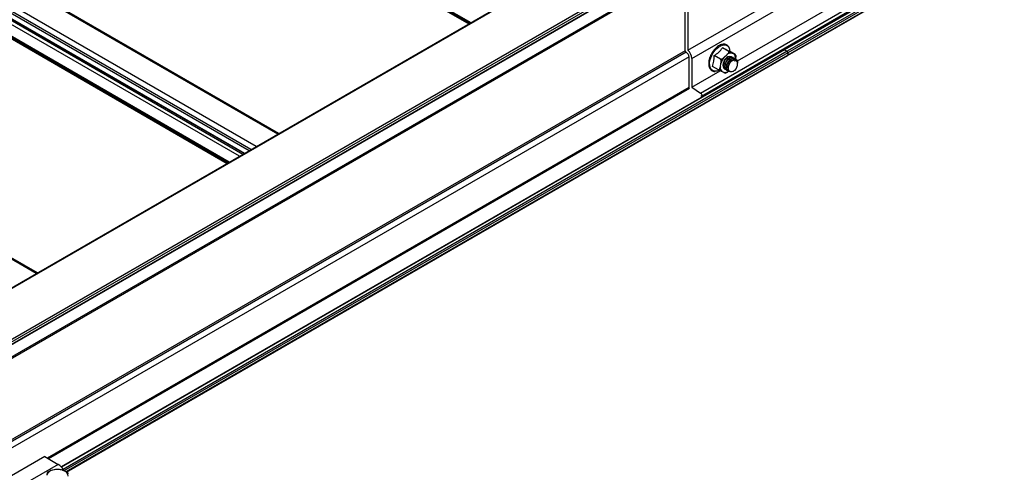
# Model space of a CAD drawing. Units: inches. Extents: x 0.2 to 8.3, y 0.2 to 10.8.
# Drawn here: x 1.9 to 2.4, y 3 to 3.2 of the extents above; entities that cross this region are included whole.
import ezdxf

# ---------------------------------------------------------------- set-up
doc = ezdxf.new("R2010")
doc.units = ezdxf.units.IN
doc.header["$MEASUREMENT"] = 0
doc.styles.add('SLDTEXTSTYLE0', font='TXT', dxfattribs={"width": 0.75})
doc.dimstyles.new('SLDDIMSTYLE0', dxfattribs={"dimtxt": 0.1377952756, "dimasz": 0.13, "dimexe": 0, "dimexo": 0.0625, "dimgap": 0.0344488189, "dimtad": 0, "dimtih": 1, "dimtoh": 1, "dimlfac": 60, "dimrnd": 1e-09, "dimzin": 12, "dimdsep": 46, "dimtxsty": 'SLDTEXTSTYLE0', "dimsah": 1, "dimcen": 0.09, "dimadec": 0, "dimazin": 3, "dimtfac": 1, "dimtofl": 0, "dimtmove": 0, "dimatfit": 3, "dimfxl": 1, "dimfrac": 2, "dimtolj": 1, "dimtzin": 12, "dimarcsym": 0})

# ---------------------------------------------------------------- blocks, each defined once
blk = doc.blocks.new('_D_5')
at = {"color": 7, "linetype": 'Continuous', "lineweight": 0}
for p, q in [((3.6944577732, 3.9159693369), (3.6944577732, 3.2353046393)), ((3.6944577732, 3.3373722408), (3.0865095587, 2.986411207)), ((1.9974014983, 2.9362796027), (1.9974014983, 2.2556149051)), ((1.9974014983, 2.3576825066), (2.7075823877, 2.7676612074))]:
    blk.add_line(p, q, dxfattribs=at)
at = {"color": 7, "linetype": 'Continuous', "lineweight": 18}
for points in [[(3.6944577732, 3.3373722408), (3.5925347043, 3.3016266908), (3.612533079, 3.2669847363)], [(1.9974014983, 2.3576825066), (2.0993245672, 2.3934280567), (2.0793261926, 2.4280700111)]]:
    blk.add_solid(points, dxfattribs=at)
at = {"color": 7, "linetype": 'Continuous', "lineweight": 18, "insert": (2.1359184925, 2.945288645), "char_height": 0.1377952756, "attachment_point": 1, "style": 'SLDTEXTSTYLE0'}
blk.add_mtext('Full Support Span', dxfattribs=at)

msp = doc.modelspace()

# ---------------------------------------------------------------- linework, layer by layer
at = {"color": 7, "linetype": 'Continuous', "lineweight": 25}
for p, q in [((3.6425579652, 4.0100221135), (2.2830238679, 3.225179785)), ((2.2847441969, 3.2226243755), (3.6444513503, 4.0075666072)), ((1.934368633, 3.3579864653), (2.1447415343, 3.2365407744)), ((2.0613838032, 3.1884193805), (1.8405588933, 3.3158988875)), ((2.0482853074, 3.1808577798), (1.8282335666, 3.3078909458)), ((2.2639940903, 3.3053838096), (0.5669378154, 2.3256940754)), ((2.2645773762, 3.3053260502), (0.5675211014, 2.325636316)), ((1.8283026158, 3.2967558569), (2.0386755172, 3.175310166)), ((2.2839049616, 3.2941684726), (0.5868486867, 2.3144787385)), ((0.5871819929, 2.3124043811), (2.2842382678, 3.2920941152)), ((2.2843763661, 3.2933519761), (0.5873200912, 2.3136622419)), ((2.2843763661, 3.2923993451), (0.5873200912, 2.3127096109)), ((2.2409055036, 3.2249784735), (2.3116161817, 3.265798879)), ((0.5796091499, 2.3021133328), (2.2413529031, 3.2614175822)), ((2.2398212732, 3.2247119426), (2.2398212732, 3.260533391)), ((2.2426732705, 3.2213015898), (2.3133839486, 3.2621219954)), ((2.2409055036, 3.2596137256), (2.2409055036, 3.2249784735)), ((1.9553177861, 3.1271887721), (1.7344928761, 3.2546682791)), ((2.2465469093, 3.2061072735), (2.3172575874, 3.2469276791)), ((2.2468867344, 3.2048444033), (2.3175974125, 3.2456648089)), ((2.2627004014, 3.220264794), (2.3020454127, 3.2429781856)), ((2.2830238679, 3.225179785), (1.9658266334, 3.0420657192)), ((2.258874757, 3.2244828304), (2.2561532064, 3.2260539482)), ((2.282283125, 3.2252783047), (2.2827048866, 3.224995641)), ((1.9680307946, 3.0397896201), (2.2847441969, 3.2226243755)), ((2.241471189, 3.2085465466), (2.241471189, 3.2219955367)), ((2.2426732705, 3.2213015898), (2.2426732705, 3.2087033775)), ((2.2552596732, 3.2210560785), (2.2525381226, 3.2226271963)), ((2.2570133143, 3.2220107021), (2.2580490776, 3.2229925061)), ((2.2616871008, 3.2231609865), (2.2589655502, 3.2247321043)), ((2.2603420253, 3.2237434198), (2.2611477942, 3.2233646963)), ((2.2607698072, 3.2217370637), (2.260677582, 3.2217903042)), ((2.2615063314, 3.2213118774), (2.2614142017, 3.2213650627)), ((2.2619149897, 3.2227838246), (2.2617993428, 3.223066419)), ((2.2618647088, 3.221199102), (2.2618360917, 3.2210298179)), ((2.2622429734, 3.220886623), (2.2621508361, 3.2209398128)), ((2.2833571742, 3.2251467796), (2.2844942172, 3.2244903787)), ((2.2848477706, 3.2238780062), (2.2848477706, 3.2228532979)), ((2.2544569332, 3.2163074828), (2.2517353826, 3.2178786005)), ((2.2552072869, 3.2177336665), (2.2554372812, 3.219094194)), ((2.2572263551, 3.2166621946), (2.2573183937, 3.2166090619)), ((2.2426732705, 3.2087033775), (2.2551833491, 3.2159252921)), ((2.2567299704, 3.2151893486), (2.2559242015, 3.2155680721)), ((2.2573965375, 3.2148998636), (2.2578044911, 3.2150462275)), ((2.2579629617, 3.2162369607), (2.2580549446, 3.2161838601)), ((2.2586994999, 3.2158117663), (2.258791579, 3.2157586101)), ((2.2609806035, 3.2157704174), (2.2610111882, 3.2157880793)), ((2.2426732705, 3.2087033775), (2.2465469093, 3.2061072735)), ((1.9586284765, 3.0465734142), (1.9394776679, 3.0355178877)), ((1.9586284765, 3.0465734142), (1.964521033, 3.0431717137)), ((1.964521033, 3.0431717137), (1.9453702244, 3.0321161872))]:
    msp.add_line(p, q, dxfattribs=at)
at = {"color": 8, "linetype": 'Continuous', "lineweight": 25}
for p, q in [((3.6428804464, 4.009982859), (2.2833571742, 3.2251467796)), ((3.6440174895, 4.009326458), (2.2844942172, 3.2244903787)), ((3.6443710429, 4.0087140856), (2.2848477706, 3.2238780062)), ((3.6443710429, 4.0076893773), (2.2848477706, 3.2228532979)), ((1.9342995838, 3.3585473507), (2.1451928034, 3.2368012864)), ((1.9342995838, 3.3581390802), (2.1448391925, 3.2365971512)), ((1.9345352861, 3.3589555989), (2.1456642462, 3.2370734446)), ((2.060895704, 3.1881376068), (1.8400707941, 3.3156171138)), ((2.0491103994, 3.1813340953), (1.8282854895, 3.3088136023)), ((2.0514676136, 3.1826948861), (1.8306427036, 3.3101743931)), ((2.0440471092, 3.1784111201), (1.8329181491, 3.3002932744)), ((2.0462072926, 3.1796581674), (1.8336468093, 3.3023667225)), ((2.0461097195, 3.1796018396), (1.8336547186, 3.302249501)), ((2.045520368, 3.1792616143), (1.8336547186, 3.3015690503)), ((2.0391267862, 3.1755706781), (1.8282335666, 3.2973167423)), ((2.0387731753, 3.1753665429), (1.8282335666, 3.2969084719)), ((2.039598229, 3.1758428362), (1.8284692689, 3.2977249906)), ((2.241471189, 3.2620496358), (0.5799543956, 2.3028764075)), ((1.9548296868, 3.1269069984), (1.7340047769, 3.2543865054)), ((2.2398212732, 3.2247555419), (0.5783044798, 2.2655823136)), ((2.240202023, 3.224128679), (0.5786852296, 2.2649554507)), ((2.241471189, 3.222039136), (0.5799543956, 2.2628659077)), ((2.2833571742, 3.2251467796), (1.9659546325, 3.0419141925)), ((2.2844942172, 3.2244903787), (1.9666026596, 3.0409754887)), ((2.2848477706, 3.2238780062), (1.9669666886, 3.0403691637)), ((2.2848477706, 3.2228532979), (1.9678787388, 3.0398709708)), ((2.241471189, 3.2085465466), (1.9597617848, 3.0459191692)), ((2.2416879882, 3.2081500876), (1.9602135653, 3.0456583619)), ((1.9667170592, 3.0407698904), (1.9664022366, 3.0405881471))]:
    msp.add_line(p, q, dxfattribs=at)
at = {"color": 8, "linetype": 'Continuous', "lineweight": 25, "flags": 128}
for points in [[(2.2531403368, 3.2157250743), (2.2529322402, 3.2157207575), (2.2521927202, 3.2158448464), (2.2515604989, 3.2161868913), (2.2510598721, 3.2167337478), (2.2507100785, 3.2174644004), (2.2505245607, 3.2183507706), (2.2505104479, 3.2193587956), (2.2506682826, 3.2204497377), (2.2509919991, 3.2215816725), (2.2514691572, 3.2227111004), (2.2520814201, 3.2237946181), (2.2528052588, 3.2247905867), (2.2536128566, 3.2256607316)], [(2.2536128566, 3.2256607316), (2.2544731779, 3.2263716136), (2.2553531611, 3.2268959141), (2.256218989, 3.2272134843), (2.2570373882, 3.2273121202), (2.2577769082, 3.2271880314), (2.2584091296, 3.2268459864), (2.2589097564, 3.22629913), (2.2590624848, 3.2260394887)]]:
    msp.add_lwpolyline(points, dxfattribs=at)
at = {"color": 7, "linetype": 'Continuous', "lineweight": 25, "flags": 128}
for points in [[(2.2544497357, 3.2160601859), (2.2537506394, 3.2158193935), (2.2531403368, 3.2157250743)], [(2.2465469093, 3.2061072735), (2.2467503901, 3.2059230946), (2.2469162737, 3.2056757783), (2.247019306, 3.2054029762), (2.2470438012, 3.20514622), (2.2469860301, 3.2049445985), (2.2468547879, 3.2048288067), (2.2466700549, 3.2048164729), (2.2466581895, 3.2048190698)]]:
    msp.add_lwpolyline(points, dxfattribs=at)
at = {"color": 7, "linetype": 'Continuous', "lineweight": 25}
for centre, radius, start, end in [((2.2457305813, 3.2334291344), 0.0127681041852094, 302.21973722, 324.7162743676), ((2.2808686976, 3.2749857353), 0.0548194791446705, 243.201616709, 246.4499221817), ((2.2554040997, 3.2242691198), 0.0040642327023249, 2.4665414663, 25.8233080241), ((2.2831623389, 3.2248786831), 0.0003314159280688, 53.9927519618, 114.6967896089), ((2.2405788461, 3.2247430212), 0.000758210197632, 182.3491781852, 240.1989155581), ((2.2389459457, 3.2218919415), 0.0025273673254368, 2.3491781852, 60.1989155582), ((2.2374035878, 3.2210314333), 0.0052766030698561, 2.9347674429, 48.4197359825), ((2.2403382697, 3.2222474068), 0.0122057629853622, 339.0268878369, 1.7830797411), ((2.2630581503, 3.2168600866), 0.0079415919271835, 139.5667224062, 163.6611574114), ((2.2603195271, 3.2188453995), 0.0036307228544016, 110.9903393011, 144.7977099635), ((2.2600966124, 3.2206165342), 0.0031365014688727, 85.5123546027, 130.7536880806), ((2.2592034444, 3.2215195606), 0.0026804891432042, 353.1337346902, 43.5002565933), ((2.2840801625, 3.2238430758), 0.0007684024037865, 2.6054784856, 57.39452166), ((2.2846099278, 3.2228230159), 0.0002397627729528, 304.0563507942, 7.2558295994), ((2.2578685513, 3.2174132078), 0.0026804891432004, 173.1337346902, 223.5002565933), ((2.2591554474, 3.2188862156), 0.0036114017033011, 300.9210254421, 326.912856783), ((1.9626191638, 3.0373693951), 0.0033375847973868, 97.5560776844, 160.6852425624), ((1.9641184721, 3.0333030671), 0.0076253647809593, 69.0650427571, 104.7247974933), ((1.9612714209, 3.0379956976), 0.0061115564104363, 26.995835293, 57.8785304992), ((1.9698659556, 3.0424535423), 0.0035707467889402, 208.132524281, 216.8505776653), ((1.9662664105, 3.0379630801), 0.0025286097635329, 0.098821274, 76.8173510482)]:
    msp.add_arc(centre, radius, start, end, dxfattribs=at)
at = {"color": 8, "linetype": 'Continuous', "lineweight": 25}
msp.add_arc((2.2569851324, 3.2182195135), 0.0030408891923318, 265.18663316, 307.4667796682, dxfattribs=at)
at = {"color": 7, "linetype": 'Continuous', "lineweight": 25}
for points, knots in [([(2.25322278043908, 3.225906199176702), (2.253086042291782, 3.225771500020393), (2.252689921421927, 3.225381285965136), (2.252079274008946, 3.224639185404975), (2.251436901749449, 3.223670695816917), (2.250899879244712, 3.222636264457701), (2.250484531501503, 3.221570671626491), (2.250204586616761, 3.220505870949348), (2.250070066715521, 3.219474177219282), (2.250087764865772, 3.218506562665449), (2.250261178349253, 3.217633499995508), (2.250589279444572, 3.21688628721217), (2.251062108942499, 3.216293648618669), (2.251658847371585, 3.215887139005696), (2.252311338414041, 3.215665718598028), (2.25278014797817, 3.215671712974585), (2.252997651537837, 3.215674494057436)], [0, 0, 0, 0, 0.039617017589824, 0.1147677351109891, 0.1899052752464398, 0.2650289661101761, 0.3402008597531423, 0.4154834244373122, 0.4909525228534017, 0.5666639906064855, 0.6425894816374138, 0.7183052805441104, 0.7929911005160328, 0.8659724867682, 0.9378181175218797, 1, 1, 1, 1]), ([(2.259027255379787, 3.226182958480096), (2.258935952102412, 3.226352778183161), (2.258721732929525, 3.226751215538058), (2.258219794551104, 3.227195235591583), (2.257578639315299, 3.227513467075551), (2.256856304441502, 3.227634030620475), (2.256079263188276, 3.227566804058195), (2.255261546587548, 3.227313128789555), (2.254425670998657, 3.226875730025974), (2.253740713466356, 3.226379904956425), (2.253349190256247, 3.226021814628609), (2.25322278043908, 3.225906199176702)], [0, 0, 0, 0, 0.0906522177434002, 0.2126916323697548, 0.3320709896577721, 0.4505871131308218, 0.5702250749073287, 0.6922672932420574, 0.8161056972600526, 0.9406266484661079, 1, 1, 1, 1]), ([(2.255259673214721, 3.221056078547141), (2.255262294324927, 3.221054605809995), (2.255291781516822, 3.2210380376845), (2.2553673683295, 3.221014008298194), (2.255519385107561, 3.221012319034886), (2.255763761248554, 3.221072203678572), (2.256333199563946, 3.221362993445803), (2.256717244037388, 3.221728738957705), (2.257013314320536, 3.222010702075929)], [0, 0, 0, 0, 0.0050612468740431, 0.0569384520575585, 0.1224229833051175, 0.2206434849257224, 0.3991729603030845, 1, 1, 1, 1]), ([(2.255437281180748, 3.219094193977559), (2.255444879587378, 3.219139608418196), (2.255481369854566, 3.219357704810454), (2.255541082747408, 3.219769305908644), (2.255563680388282, 3.220230636930028), (2.255516779719056, 3.220594384174254), (2.255459918907401, 3.220794837386671), (2.255379834482514, 3.22094676008459), (2.255312085143814, 3.221022968202599), (2.255269462175948, 3.22104989453742), (2.255259673214721, 3.221056078547141)], [0, 0, 0, 0, 0.0706383925788873, 0.3392308340730149, 0.6338851671006204, 0.7428463265011735, 0.8524255298174132, 0.916328772779635, 0.9807837313974596, 1, 1, 1, 1]), ([(2.257230346337976, 3.216669021149752), (2.25718460690574, 3.216694390985853), (2.257009060409705, 3.216791759615392), (2.25677312084609, 3.217070808973072), (2.256568489372444, 3.217525646930934), (2.256498168925614, 3.21796117281037), (2.256488634194714, 3.218362314297777), (2.256518033467917, 3.218786473555496), (2.256638582491501, 3.219367833764894), (2.256874540596131, 3.220011367587213), (2.257200145805034, 3.22064277530339), (2.257602002497816, 3.221218845344136), (2.258043803966075, 3.221678342368911), (2.258456789456814, 3.22201245609688), (2.258705966894681, 3.222115742409319), (2.258821953302886, 3.222163819829567)], [0, 0, 0, 0, 0.0325253661205302, 0.1248313277093472, 0.2156012090631738, 0.3059248696781391, 0.3388410657288207, 0.3982886070544929, 0.4899907239628709, 0.5792517534946492, 0.664060479470608, 0.7628134795158465, 0.8536720265637934, 0.9318876692694273, 1, 1, 1, 1]), ([(2.256571820954745, 3.218960111242073), (2.256575499006164, 3.219031862303746), (2.256592912420551, 3.219371561461611), (2.256846263212762, 3.220083026830002), (2.257180511045555, 3.220647468086441), (2.257352784114338, 3.220938384041176)], [0, 0, 0, 0, 0.1148598986264086, 0.5437941951831579, 1, 1, 1, 1]), ([(2.257676485619595, 3.216481738742968), (2.257628368927572, 3.216489579521514), (2.257549912641155, 3.216502364240112), (2.257463834793049, 3.216537268779071), (2.257286516554232, 3.216615558050909), (2.257030264902927, 3.216801312482045), (2.256764978334044, 3.217194094606838), (2.256642112756043, 3.217590808904825), (2.256589893510504, 3.217961832810739), (2.256574776556058, 3.218363542091705), (2.256637854790441, 3.218930540527875), (2.256820992115939, 3.21959571579131), (2.257041925473749, 3.220107169942308), (2.257266055111927, 3.220522965878951), (2.257517766891441, 3.220923160390857), (2.257892559734493, 3.221391162864116), (2.258345445456324, 3.221806410966176), (2.258819879862764, 3.222114512781358), (2.259286668726175, 3.222285146887288), (2.259699049112976, 3.222295166907764), (2.260052476546921, 3.222190509856718), (2.260206647848469, 3.222004464108092), (2.260288740116893, 3.221905399513178)], [0, 0, 0, 0, 0.0206447658548238, 0.0336621574508024, 0.0407619994649345, 0.1060010185098171, 0.1711574923087479, 0.23485129774688, 0.2589597844476108, 0.2997096588231423, 0.3651144125469338, 0.4294250629269794, 0.493431809138784, 0.5166427349557202, 0.5588797844125313, 0.6238531193071989, 0.6870995830023656, 0.7471578376834515, 0.8171713432555354, 0.88154974904658, 0.9369282758953065, 1, 1, 1, 1]), ([(2.258391839006733, 3.221795387003709), (2.258381509186449, 3.221597422181935), (2.258360288158591, 3.221190733887046), (2.258112313236063, 3.220482028826285), (2.25771765186558, 3.21978583488236), (2.257207153606467, 3.219165510514251), (2.256820896828841, 3.218883611046546), (2.256633341699931, 3.218746728811547)], [0, 0, 0, 0, 0.1922993537634225, 0.3950494617668041, 0.5998925070396405, 0.805719363991136, 1, 1, 1, 1]), ([(2.257963269324644, 3.216237517774077), (2.257959984236703, 3.216239177375777), (2.257868769043214, 3.216285258604935), (2.257673378483884, 3.216447903284189), (2.257508438066547, 3.216671693815253), (2.257415819170788, 3.216864804168188), (2.257351008233833, 3.217016078138995), (2.25725763635574, 3.217335010822234), (2.257209685539366, 3.217859522777843), (2.257271855502272, 3.218502671699405), (2.257446051165937, 3.219167796920048), (2.257720339373049, 3.219822908767421), (2.258077954296424, 3.220438794380582), (2.25849991129942, 3.220978812400278), (2.25886414372254, 3.221321713414251), (2.259177209962212, 3.221556375182426), (2.259530310575123, 3.221771901713409), (2.259942947406306, 3.221916030699334), (2.260324988987825, 3.221913916661142), (2.260557246446818, 3.221877538584002), (2.260648801425778, 3.221793602136649), (2.260668151503911, 3.221775862229623)], [0, 0, 0, 0, 0.001836077564877, 0.0509813354819286, 0.124789461092268, 0.1320463121007992, 0.1465145940498445, 0.1970383343472851, 0.2701612680597448, 0.3441807566813651, 0.4171252094058515, 0.489398743062106, 0.5632829579179963, 0.6369114540311981, 0.7089341133133982, 0.7353210834410141, 0.7824523467476204, 0.8726199818315373, 0.9289596888757577, 0.9849856819750867, 1, 1, 1, 1]), ([(2.259109685861933, 3.221502914298724), (2.259119464040858, 3.221454491653374), (2.259165248120411, 3.221227763725438), (2.259068109274429, 3.220698700332957), (2.258820190290453, 3.219989014438535), (2.258405647617592, 3.219286134628705), (2.257879415698895, 3.218701960264839), (2.257478061364207, 3.218345813415216), (2.257273583258961, 3.218261174376535), (2.257266890749713, 3.218258404165277)], [0, 0, 0, 0, 0.0517238201034095, 0.2421849213797847, 0.4286365811656555, 0.6179423219690462, 0.8072121334868844, 0.9936901088850212, 0.9999999999999999, 0.9999999999999999, 0.9999999999999999, 0.9999999999999999]), ([(2.258419985636692, 3.216046354975439), (2.258279285638038, 3.216090558209805), (2.257994623071053, 3.216179989668827), (2.257667095703743, 3.216495860712913), (2.257436609919056, 3.216925594030474), (2.257345401008076, 3.217340199507448), (2.257316578555062, 3.217728313795303), (2.257325990855392, 3.218143769482393), (2.257388978707248, 3.218520010453468), (2.257450342515331, 3.218763079579648), (2.257467179455766, 3.218827682170081), (2.257526046711068, 3.21903729211759), (2.257672254335284, 3.219454209576188), (2.257952709110561, 3.220034455504097), (2.25834065125896, 3.220623396097654), (2.25878293313189, 3.221122626005356), (2.25925536901217, 3.221510033200342), (2.259731123866486, 3.221768574529159), (2.260182979883134, 3.221880716165864), (2.260502609930712, 3.22185254815088), (2.260737407022464, 3.2217606888343), (2.260907706013227, 3.221667344897257), (2.26099026729413, 3.221528923562627), (2.261027225032425, 3.221466960625477)], [0, 0, 0, 0, 0.0637157790689876, 0.1289090078226586, 0.1934371255766999, 0.2569306537853386, 0.2786797583766802, 0.3219819782194512, 0.3869977454078268, 0.3893081059320814, 0.3932329632408171, 0.4059252324604994, 0.4506389917949212, 0.5150564978200736, 0.5802599857526924, 0.6445125648862348, 0.7081814900342855, 0.7732675433771172, 0.838124136601567, 0.9015680419678481, 0.9247912727259388, 0.9663335593918282, 1, 1, 1, 1]), ([(2.258700367613336, 3.215813513966589), (2.258696855604928, 3.215814638144655), (2.258688432584948, 3.2158173343154), (2.258673815957285, 3.215827436570216), (2.258636470917211, 3.215849626329139), (2.258518737909569, 3.215932450246828), (2.258311180510818, 3.216132486707635), (2.25809620650344, 3.216514093766111), (2.257997223982255, 3.216923356849621), (2.25796244275109, 3.217307237902288), (2.257965590243847, 3.21770982182338), (2.258052085273972, 3.218288739424529), (2.258238704387287, 3.218886591469182), (2.258531220386853, 3.21954421188429), (2.258906093191162, 3.220154092499679), (2.259343590836062, 3.220660337918363), (2.259635201859767, 3.220919931097543), (2.259790474302859, 3.221038649563293), (2.259998603248358, 3.221188778116523), (2.260336801761605, 3.221381040898367), (2.260788471446326, 3.221502507358455), (2.261155470900185, 3.221490823463966), (2.261337263478056, 3.221395762141649), (2.261410220094812, 3.221357612330796)], [0, 0, 0, 0, 0.0018143016874347, 0.0043513276702205, 0.0088113939311547, 0.0234995142663013, 0.075896261074857, 0.1492804508340618, 0.2213022266092371, 0.2464098340516716, 0.2950491390885127, 0.3653851413571081, 0.4411706825197668, 0.4917178638377382, 0.5880509809796127, 0.661148715307809, 0.7105599534852179, 0.7253099350338016, 0.7334083200272622, 0.8072209071336971, 0.880938566648121, 0.952218514830874, 0.9999999999999999, 0.9999999999999999, 0.9999999999999999, 0.9999999999999999]), ([(2.258049077561004, 3.222992506052283), (2.258170383783467, 3.223108579255823), (2.258417453379078, 3.223344990536941), (2.258754704832408, 3.223720554538785), (2.258964468063369, 3.224056865343429), (2.258996433610187, 3.224295265438257), (2.258960719992208, 3.224407312597189), (2.258912381685546, 3.224459868613685), (2.258880131591293, 3.224479550408824), (2.258874757011719, 3.224482830441848)], [0, 0, 0, 0, 0.249517444928428, 0.5082029014308116, 0.7692904881192394, 0.8730250359818807, 0.935791231561216, 0.9892994069206418, 1, 1, 1, 1]), ([(2.259533554506097, 3.21560419633686), (2.259508573083318, 3.215599729072646), (2.259318976399342, 3.215565824739459), (2.259099356453582, 3.215623993501541), (2.258827672993114, 3.215729616911892), (2.25861624784156, 3.215866457292675), (2.258454863586081, 3.216036449905932), (2.258364895853358, 3.216166520601681), (2.258256019917265, 3.216341913495636), (2.258121505100874, 3.216668958900865), (2.258067302676948, 3.21704818688275), (2.258059160874506, 3.217264243729446), (2.258057473570509, 3.2173232631036), (2.258056759957284, 3.217521346397938), (2.258089011893441, 3.217927386999174), (2.25822173017999, 3.218525432392392), (2.258417770784261, 3.219039738359625), (2.258622721791628, 3.219463507401343), (2.258852234970494, 3.219868018669948), (2.259212636790194, 3.22036759767985), (2.259621585627094, 3.220786690425923), (2.260100556864656, 3.221156821987107), (2.260578758656143, 3.221391574147406), (2.261016364274361, 3.221453388185702), (2.261261966421378, 3.221413864792454), (2.261381094568687, 3.221372380672453), (2.261534603745345, 3.221306058411888), (2.261686346148643, 3.221219981884718), (2.261768708492478, 3.221067392331601), (2.261784051164986, 3.221038967551141)], [0, 0, 0, 0, 0.0090510472398788, 0.0686929867174118, 0.0907516126428912, 0.1300968512037904, 0.1729470380787103, 0.1854410349909694, 0.1919673091434749, 0.2525746566819918, 0.3132133698160529, 0.3153069158376801, 0.319013838709214, 0.3312668708301496, 0.3750864942224837, 0.4363754978193847, 0.4965282239945745, 0.5174928967648307, 0.5581224483104366, 0.6168304148525651, 0.680160569552493, 0.7223343000782426, 0.802836141752184, 0.8638851752203224, 0.9050461293065627, 0.9173926233328507, 0.9242377926166665, 0.9858868181464866, 1, 1, 1, 1]), ([(2.25887475701172, 3.224482830441847), (2.258904549791766, 3.224465865869633), (2.258964026352531, 3.224431998791482), (2.259091156850612, 3.224362668055387), (2.259280769711073, 3.224262168573315), (2.259665126080477, 3.224065790522944), (2.260010967814901, 3.223899357737452), (2.260259279492198, 3.223782395548457), (2.260342025256012, 3.223743419831443)], [0, 0, 0, 0, 0.0535930806708531, 0.106990086662472, 0.1961441768402116, 0.3514631034485112, 0.7838857944570103, 1, 1, 1, 1]), ([(2.259018963953521, 3.222235190606729), (2.259254403047116, 3.222258633406144), (2.259698389581952, 3.222302841388432), (2.259988580433753, 3.222030063272002), (2.260124887629729, 3.221901935111022)], [0, 0, 0, 0, 0.5302843107200326, 0.9999999999999999, 0.9999999999999999, 0.9999999999999999, 0.9999999999999999]), ([(2.25943658055369, 3.219380653198444), (2.259575884294583, 3.219588559877426), (2.259835243619572, 3.219975645935388), (2.26026972316169, 3.220417994253207), (2.260753907789815, 3.220792782934891), (2.261224194119794, 3.221016301766345), (2.261677200191339, 3.221079538620876), (2.261972895742381, 3.221051976056717), (2.262108164541679, 3.22094899681059), (2.262141122504179, 3.220923906130775)], [0, 0, 0, 0, 0.1704560959746921, 0.3173595892632071, 0.4519111951566833, 0.6582316548705827, 0.786732805208174, 0.9480378901493557, 1, 1, 1, 1]), ([(2.261044578411965, 3.220823885754043), (2.261211216167638, 3.220891726325929), (2.261521467116776, 3.221018033846891), (2.261921018850828, 3.221017411814244), (2.262295198061246, 3.220892640749903), (2.262569651897161, 3.220619809906952), (2.262742786140579, 3.220196184067455), (2.26281351045379, 3.219791427810517), (2.26277597047143, 3.219470028846616), (2.26276158708504, 3.219346885328889)], [0, 0, 0, 0, 0.1626103741646506, 0.3027526548272968, 0.4311081283559555, 0.6279269685966377, 0.7504944929220119, 0.9044023494629965, 1, 1, 1, 1]), ([(2.261147794219667, 3.223364696295981), (2.261174594457506, 3.223352107483259), (2.261303298788164, 3.223291651500557), (2.261535004754057, 3.223183710598601), (2.261740508596864, 3.223092534171274), (2.261823419219932, 3.223064158539603), (2.261831191120581, 3.223069374769345), (2.261791858155107, 3.223098198935695), (2.261738412476912, 3.223131199776481), (2.261696684274642, 3.223155423279737), (2.261687100808858, 3.223160986546353)], [0, 0, 0, 0, 0.0706383925786471, 0.3392308340729897, 0.6338851671000825, 0.7428463265009638, 0.8524255298173502, 0.9163287727796797, 0.9807837313974815, 1, 1, 1, 1]), ([(2.261913649555503, 3.222783620169018), (2.261934220661896, 3.222688468884773), (2.262021016106499, 3.222286998110035), (2.261952776500567, 3.221754149799887), (2.261886720759283, 3.22133783275389), (2.261864708774884, 3.221199101976771)], [0, 0, 0, 0, 0.171579254160552, 0.7239424737528379, 1, 1, 1, 1]), ([(2.254456933214861, 3.216307482756939), (2.254485164383984, 3.21629523536576), (2.254541523436184, 3.216270785391487), (2.254641608511329, 3.216283151161399), (2.254771525680971, 3.216362975328761), (2.254985980238224, 3.21667982217601), (2.255110553996095, 3.217181776814892), (2.255183109110745, 3.217595725054287), (2.255207286903935, 3.217733666465745)], [0, 0, 0, 0, 0.0535930806708285, 0.1069900866625521, 0.1961441768401616, 0.3514631034481758, 0.7838857944571513, 0.9999999999999999, 0.9999999999999999, 0.9999999999999999, 0.9999999999999999]), ([(2.256951274064082, 3.217543550233635), (2.256878736597504, 3.217634404325498), (2.256696978455923, 3.217862058690491), (2.256589122972863, 3.218426823867312), (2.256630343793339, 3.219138149619918), (2.256773402613731, 3.219731669324361), (2.256930210227053, 3.220038202797937), (2.256966927010677, 3.220109978160012)], [0, 0, 0, 0, 0.1669693933697383, 0.4183775374501384, 0.67383990915762, 0.9236290303254117, 1, 1, 1, 1]), ([(2.2587745722477, 3.216888640636256), (2.258760362711832, 3.216918852968274), (2.258654148328625, 3.217144686115843), (2.258674351867438, 3.217755263491963), (2.258858619821645, 3.218609548127599), (2.259266108903565, 3.21945985516643), (2.2598053181113, 3.220146176074083), (2.260283902670522, 3.220562571304166), (2.260531353704066, 3.22063283134087), (2.260588537085137, 3.220649067710529)], [0, 0, 0, 0, 0.0284379890613228, 0.2125701708975335, 0.3957552374117609, 0.5788938407814422, 0.7630599302765207, 0.9452455942340121, 0.9999999999999999, 0.9999999999999999, 0.9999999999999999, 0.9999999999999999]), ([(2.260962387068226, 3.215799630362271), (2.260868620625507, 3.215734717225641), (2.260504545769196, 3.215482673528496), (2.259872425444636, 3.215412644134017), (2.259213508193171, 3.215643678731559), (2.258791389285777, 3.216281802958634), (2.25867980762763, 3.217209255336794), (2.258880989481061, 3.21831759364582), (2.25925055575853, 3.219024715063206), (2.259436581397091, 3.219380653148549)], [0, 0, 0, 0, 0.05286633868276, 0.2052685811844367, 0.3598520668922353, 0.5166168761446109, 0.6755630859722063, 0.8366907702771286, 1, 1, 1, 1]), ([(2.259436584942549, 3.219380650664809), (2.259463441406099, 3.21941962132792), (2.259716232425288, 3.219786439305566), (2.260253596210027, 3.220386824698177), (2.260792036030668, 3.220684342008143), (2.261044543283103, 3.220823866009919)], [0, 0, 0, 0, 0.059375709071066, 0.5588839343395735, 1, 1, 1, 1]), ([(2.262782239813007, 3.218840454133335), (2.262787813300054, 3.218986482410167), (2.262802390691302, 3.219368417688119), (2.262652972819972, 3.219877125000628), (2.26230708073902, 3.220251426544382), (2.261807514057467, 3.220394793463228), (2.26140584131055, 3.220261148044456), (2.261201217985106, 3.220193065332274)], [0, 0, 0, 0, 0.1329071830017093, 0.347617208001292, 0.5623272330008501, 0.7770372580004521, 0.9999999999999999, 0.9999999999999999, 0.9999999999999999, 0.9999999999999999]), ([(2.262180109340448, 3.21691308663064), (2.262217778674054, 3.21697751164339), (2.262410778968646, 3.217307595699817), (2.262668920036544, 3.217925099606715), (2.262778786047981, 3.218513662551747), (2.262781739467506, 3.218793111972966), (2.262782239813007, 3.218840454133335)], [0, 0, 0, 0, 0.1032911852287486, 0.5292164014903317, 0.9202434826210736, 1, 1, 1, 1]), ([(2.255924201459152, 3.215568072146535), (2.25589725761971, 3.215580743858697), (2.255767863662779, 3.215641597954172), (2.255518177572378, 3.21575991856107), (2.255211744561608, 3.215909360156854), (2.254931325872521, 3.216051754768073), (2.254758197032652, 3.216141997067452), (2.254604804654809, 3.216224430873606), (2.254511324407658, 3.216276248564107), (2.254467091842613, 3.216301649155545), (2.254456933214861, 3.216307482756939)], [0, 0, 0, 0, 0.0706383925787495, 0.3392308340728079, 0.6338851671005766, 0.7428463265008391, 0.8524255298171548, 0.9163287727796423, 0.9807837313974068, 1, 1, 1, 1]), ([(2.257398210463974, 3.214896080338457), (2.257387222563427, 3.214897881124615), (2.257338674628082, 3.214905837553565), (2.257051485004478, 3.215038809154946), (2.256810331007812, 3.215151722203283), (2.256729970422808, 3.215189348611073)], [0, 0, 0, 0, 0.1632201377532071, 0.7211569363207176, 1, 1, 1, 1]), ([(2.258816566234572, 3.215751086678273), (2.258761267895005, 3.215699968785163), (2.258577782522576, 3.215530354548492), (2.258265381161027, 3.215264043801401), (2.257952759831101, 3.215110705736821), (2.257808264887493, 3.215039832213892)], [0, 0, 0, 0, 0.1883107321353625, 0.6248336765266294, 1, 1, 1, 1]), ([(1.959722402179935, 3.039685864059225), (1.959681318768733, 3.039528936816358), (1.959598398694316, 3.03921220511673), (1.959512680692955, 3.038721106236889), (1.959469432357982, 3.03847332620792)], [0, 0, 0, 0, 0.4954579634769985, 1, 1, 1, 1]), ([(1.962180283127552, 3.040677998426872), (1.962122001506214, 3.04066223048103), (1.961292003510402, 3.040437676614027), (1.960478646283496, 3.040048092225395), (1.959722402179935, 3.039685864059225)], [0, 0, 0, 0, 0.0702189904455665, 1, 1, 1, 1]), ([(1.964638164075169, 3.040987017263763), (1.964238993403836, 3.040976825480926), (1.963433333386723, 3.040956255051972), (1.962600488422108, 3.040771310651387), (1.962180283127552, 3.040677998426872)], [0, 0, 0, 0, 0.495457963476975, 1, 1, 1, 1]), ([(1.966843075200834, 3.040425056014727), (1.966666525022073, 3.04049347407285), (1.965920413931844, 3.040782612675234), (1.965193256374888, 3.04089852950724), (1.964638164075169, 3.040987017263763)], [0, 0, 0, 0, 0.236627200790417, 1, 1, 1, 1]), ([(1.969047986326498, 3.039179979234934), (1.968892115024816, 3.039287551443873), (1.968174073880072, 3.039783096622596), (1.967427547077541, 3.040143157004201), (1.966843075200834, 3.040425056014727)], [0, 0, 0, 0, 0.2170785098072705, 1, 1, 1, 1])]:
    msp.add_open_spline(points, degree=3, knots=knots, dxfattribs=at)

# ---------------------------------------------------------------- dimensions: what is measured, and where the dimension line sits
at = {"color": 7, "linetype": 'Continuous', "lineweight": 18}
dim = msp.add_linear_dim(base=(1.9974014983, 2.3576825066), p1=(3.6944577732, 3.9567963775), p2=(1.9974014983, 2.9771066433), angle=29.9973117336, text='Full Support Span', dimstyle='SLDDIMSTYLE0', dxfattribs=at)
dim.commit()
dim.dimension.update_dxf_attribs({"geometry": '_D_5', "text_midpoint": (2.8970459732, 2.8770362072), "dimtype": 160})

doc.saveas('drawing.dxf')
